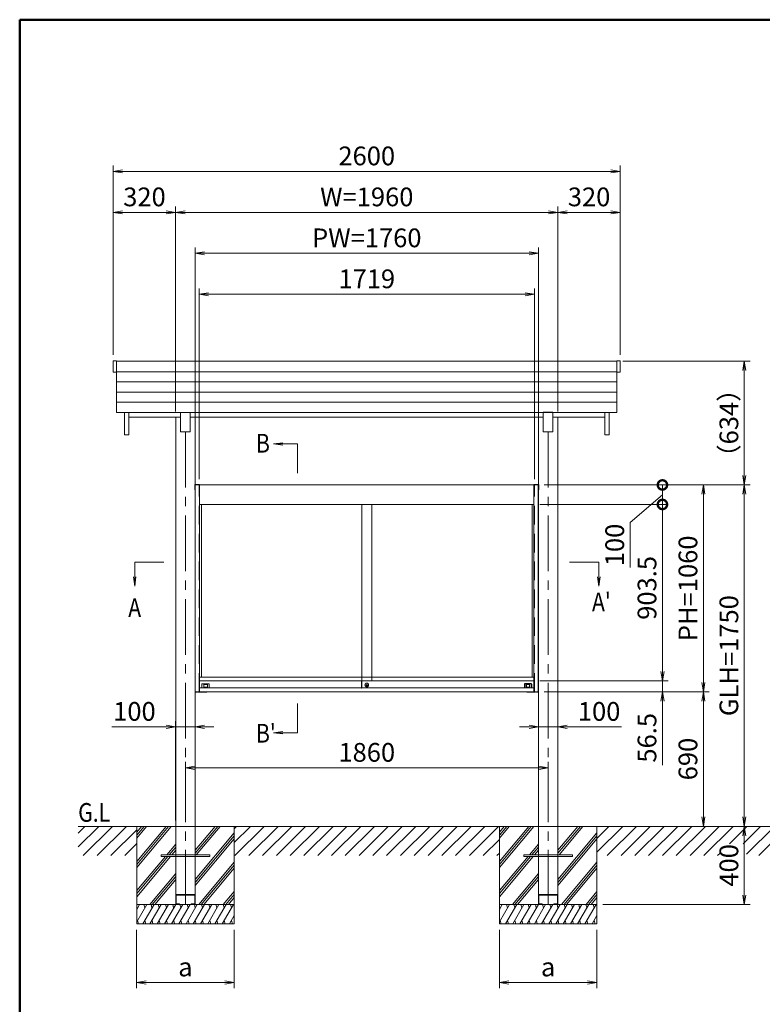
# Model space of a CAD drawing. Extents: x -6480 to 6150, y -4500 to 4440.
# Drawn here: x -5850 to -2042, y -1342 to 3705 of the extents above; entities that cross this region are included whole.
import ezdxf
from ezdxf.enums import TextEntityAlignment as Align

# ---------------------------------------------------------------- set-up
doc = ezdxf.new("R2010")
doc.units = 0
doc.header["$LTSCALE"] = 30
doc.linetypes.add('CENTER2', pattern=[28.575, 19.05, -3.175, 3.175, -3.175])
doc.linetypes.add('DASHED2', pattern=[9.525, 6.35, -3.175])
doc.layers.get('0').update_dxf_attribs({"linetype": 'CONTINUOUS'})
for name, color, linetype, lineweight in [('AM_0', 7, 'CONTINUOUS', 20), ('AM_1', 41, 'CONTINUOUS', 50), ('AM_2', 121, 'CONTINUOUS', 9), ('AM_3', 6, 'DASHED2', 9), ('AM_4', 3, 'CONTINUOUS', 9), ('AM_5', 3, 'CONTINUOUS', 9), ('AM_6', 2, 'CONTINUOUS', 9), ('AM_7', 4, 'CENTER2', 9), ('AM_8', 1, 'CONTINUOUS', 9), ('CONT_M_2', 2, 'CONTINUOUS', 20)]:
    doc.layers.add(name, color=color, linetype=linetype, lineweight=lineweight)
doc.layers.add('AM_CL', color=1, linetype='CONTINUOUS', lineweight=9, plot=False)
doc.layers.add('中線', color=7, linetype='CONTINUOUS')
doc.styles.get("Standard").update_dxf_attribs({"font": 'romans.shx', "width": 0.83, "bigfont": 'extfont.shx'})
doc.dimstyles.new('SANKYO$0', dxfattribs={"dimtxt": 3.2, "dimasz": 1.6, "dimexe": 1, "dimexo": 1, "dimtad": 1, "dimdec": 3, "dimdsep": 46, "dimtxsty": 'STANDARD', "dimblk": 'OPEN', "dimcen": 0, "dimclrd": 256, "dimclre": 256, "dimclrt": 256, "dimadec": 0, "dimazin": 0, "dimtp": 0.1, "dimtm": 0.1, "dimtfac": 0.71, "dimtdec": 3, "dimtmove": 0, "dimatfit": 2, "dimldrblk": 'OPEN', "dimfxl": 1, "dimlwd": -1, "dimlwe": -1, "dimarcsym": 0})
pattern_1 = [(45, (-875.06, 6968.04), (-35.35534, 35.35534), [])]

# ---------------------------------------------------------------- blocks, each defined once
blk = doc.blocks.new('PS_A3')
at = {"layer": 'AM_1'}
for q in [(195, 123.5), (-195, -138.5)]:
    blk.add_line((-195, 123.5), q, dxfattribs=at)
blk = doc.blocks.new('*S1016')
at = {"layer": 'AM_5'}
for p, q in [((-4499.7, 1536.6), (-4547.7, 1530.2)), ((-4499.7, 1530.2), (-4547.7, 1530.2)), ((-4499.7, 1523.9), (-4547.7, 1530.2)), ((-4499.7, 1530.2), (-4424.7, 1530.2))]:
    blk.add_line(p, q, dxfattribs=at)
blk = doc.blocks.new('*S1017')
at = {"layer": 'AM_5'}
for p, q in [((-4499.7, 56.6), (-4547.7, 50.2)), ((-4499.7, 50.2), (-4547.7, 50.2)), ((-4499.7, 43.9), (-4547.7, 50.2)), ((-4499.7, 50.2), (-4424.7, 50.2))]:
    blk.add_line(p, q, dxfattribs=at)
blk = doc.blocks.new('*S1018')
at = {"layer": 'AM_5'}
for p, q in [((-5260.1, 849.2), (-5260.1, 924.1)), ((-5266.4, 849.2), (-5260.1, 801.2)), ((-5260.1, 849.2), (-5260.1, 801.2)), ((-5253.7, 849.2), (-5260.1, 801.2))]:
    blk.add_line(p, q, dxfattribs=at)
blk = doc.blocks.new('*S1019')
at = {"layer": 'AM_5'}
for p, q in [((-2880.1, 849.2), (-2880.1, 924.1)), ((-2886.4, 849.2), (-2880.1, 801.2)), ((-2880.1, 849.2), (-2880.1, 801.2)), ((-2873.7, 849.2), (-2880.1, 801.2))]:
    blk.add_line(p, q, dxfattribs=at)
blk = doc.blocks.new('_Open')
at = {"color": 0, "linetype": 'ByBlock', "lineweight": -2}
for p, q in [((-1, 0.17), (0, 0)), ((-1, -0.17), (0, 0)), ((0, 0), (-1, 0))]:
    blk.add_line(p, q, dxfattribs=at)
blk = doc.blocks.new('*D901')
at = {"layer": 'AM_5'}
for p, q in [((-4929.6, 1350.2), (-4929.6, 2327.5)), ((-3210.6, 1350.2), (-3210.6, 2327.5)), ((-4881.6, 2297.5), (-3258.6, 2297.5))]:
    blk.add_line(p, q, dxfattribs=at)
at = {"layer": 'AM_5', "linetype": 'ByBlock', "ltscale": 0.2, "xscale": 48, "yscale": 48, "zscale": 48, "rotation": 180}
blk.add_blockref('_Open', (-4929.6, 2297.5), dxfattribs=at)
at = {"layer": 'AM_5', "linetype": 'ByBlock', "ltscale": 0.2, "xscale": 48, "yscale": 48, "zscale": 48}
blk.add_blockref('_Open', (-3210.6, 2297.5), dxfattribs=at)
at = {"layer": 'AM_5', "ltscale": 0.2, "insert": (-4070.1, 2364.3), "char_height": 96, "attachment_point": 5}
blk.add_mtext('1719', dxfattribs=at)
blk = doc.blocks.new('*D902')
at = {"layer": 'AM_5'}
for p, q in [((-4950.1, 1350.2), (-4950.1, 2537.5)), ((-3190.1, 1350.2), (-3190.1, 2537.5)), ((-4902.1, 2507.5), (-3238.1, 2507.5))]:
    blk.add_line(p, q, dxfattribs=at)
at = {"layer": 'AM_5', "linetype": 'ByBlock', "ltscale": 0.2, "xscale": 48, "yscale": 48, "zscale": 48, "rotation": 180}
blk.add_blockref('_Open', (-4950.1, 2507.5), dxfattribs=at)
at = {"layer": 'AM_5', "linetype": 'ByBlock', "ltscale": 0.2, "xscale": 48, "yscale": 48, "zscale": 48}
blk.add_blockref('_Open', (-3190.1, 2507.5), dxfattribs=at)
at = {"layer": 'AM_5', "ltscale": 0.2, "insert": (-4070.1, 2574.3), "char_height": 96, "attachment_point": 5}
blk.add_mtext('PW=1760', dxfattribs=at)
blk = doc.blocks.new('*D903')
at = {"layer": 'AM_5'}
for p, q in [((-5050.1, 1697.2), (-5050.1, 2747.5)), ((-3090.1, 1697.2), (-3090.1, 2747.5)), ((-5002.1, 2717.5), (-3138.1, 2717.5))]:
    blk.add_line(p, q, dxfattribs=at)
at = {"layer": 'AM_5', "linetype": 'ByBlock', "ltscale": 0.2, "xscale": 48, "yscale": 48, "zscale": 48, "rotation": 180}
blk.add_blockref('_Open', (-5050.1, 2717.5), dxfattribs=at)
at = {"layer": 'AM_5', "linetype": 'ByBlock', "ltscale": 0.2, "xscale": 48, "yscale": 48, "zscale": 48}
blk.add_blockref('_Open', (-3090.1, 2717.5), dxfattribs=at)
at = {"layer": 'AM_5', "ltscale": 0.2, "insert": (-4070.1, 2784.3), "char_height": 96, "attachment_point": 5}
blk.add_mtext('W=1960', dxfattribs=at)
blk = doc.blocks.new('*D904')
at = {"layer": 'AM_5'}
for p, q in [((-5370.1, 1986.7), (-5370.1, 2747.5)), ((-5050.1, 1697.2), (-5050.1, 2747.5)), ((-5098.1, 2717.5), (-5322.1, 2717.5))]:
    blk.add_line(p, q, dxfattribs=at)
at = {"layer": 'AM_5', "linetype": 'ByBlock', "ltscale": 0.2, "xscale": 48, "yscale": 48, "zscale": 48, "rotation": 180}
blk.add_blockref('_Open', (-5370.1, 2717.5), dxfattribs=at)
at = {"layer": 'AM_5', "linetype": 'ByBlock', "ltscale": 0.2, "xscale": 48, "yscale": 48, "zscale": 48}
blk.add_blockref('_Open', (-5050.1, 2717.5), dxfattribs=at)
at = {"layer": 'AM_5', "ltscale": 0.2, "insert": (-5210.1, 2784.3), "char_height": 96, "attachment_point": 5}
blk.add_mtext('320', dxfattribs=at)
blk = doc.blocks.new('*D905')
at = {"layer": 'AM_5'}
for p, q in [((-3090.1, 1697.2), (-3090.1, 2747.5)), ((-2770.1, 1986.7), (-2770.1, 2747.5)), ((-3042.1, 2717.5), (-2818.1, 2717.5))]:
    blk.add_line(p, q, dxfattribs=at)
at = {"layer": 'AM_5', "linetype": 'ByBlock', "ltscale": 0.2, "xscale": 48, "yscale": 48, "zscale": 48, "rotation": 180}
blk.add_blockref('_Open', (-3090.1, 2717.5), dxfattribs=at)
at = {"layer": 'AM_5', "linetype": 'ByBlock', "ltscale": 0.2, "xscale": 48, "yscale": 48, "zscale": 48}
blk.add_blockref('_Open', (-2770.1, 2717.5), dxfattribs=at)
at = {"layer": 'AM_5', "ltscale": 0.2, "insert": (-2930.1, 2784.3), "char_height": 96, "attachment_point": 5}
blk.add_mtext('320', dxfattribs=at)
blk = doc.blocks.new('_DotSmall')
at = {"color": 0, "linetype": 'ByBlock', "const_width": 1}
blk.add_lwpolyline([(-0.125, 0, 1), (0.125, 0, 1)], format="xyb", close=True, dxfattribs=at)
blk = doc.blocks.new('*D906')
at = {"layer": 'AM_5'}
for p, q in [((-3183.1, 1220.2), (-2523.9, 1220.2)), ((-2553.9, 1220.2), (-2553.9, 364.7)), ((-3183.1, 316.7), (-2523.9, 316.7))]:
    blk.add_line(p, q, dxfattribs=at)
at = {"layer": 'AM_5', "linetype": 'ByBlock', "ltscale": 0.2, "xscale": 48, "yscale": 48, "zscale": 48}
for name, p, rotation in [('_DotSmall', (-2553.9, 1220.2), 90), ('_Open', (-2553.9, 316.7), 270)]:
    blk.add_blockref(name, p, dxfattribs=dict(at, rotation=rotation))
at = {"layer": 'AM_5', "ltscale": 0.2, "insert": (-2620.6, 792.5), "char_height": 96, "attachment_point": 5, "rotation": 90}
blk.add_mtext('903.5', dxfattribs=at)
blk = doc.blocks.new('*D907')
at = {"layer": 'AM_5'}
for p, q in [((-2553.9, 364.7), (-2553.9, 412.7)), ((-3183.1, 316.7), (-2523.9, 316.7)), ((-2553.9, 316.7), (-2553.9, 260.2)), ((-3160.1, 260.2), (-2523.9, 260.2)), ((-2553.9, 212.2), (-2553.9, -116.1))]:
    blk.add_line(p, q, dxfattribs=at)
at = {"layer": 'AM_5', "linetype": 'ByBlock', "ltscale": 0.2, "xscale": 48, "yscale": 48, "zscale": 48}
for p, rotation in [((-2553.9, 316.7), 270), ((-2553.9, 260.2), 90)]:
    blk.add_blockref('_Open', p, dxfattribs=dict(at, rotation=rotation))
at = {"layer": 'AM_5', "ltscale": 0.2, "insert": (-2620.6, 24.1), "char_height": 96, "attachment_point": 5, "rotation": 90}
blk.add_mtext('56.5', dxfattribs=at)
blk = doc.blocks.new('*D908')
at = {"layer": 'AM_5'}
for p, q in [((-3160.1, 1320.2), (-2313.9, 1320.2)), ((-2343.9, 1272.2), (-2343.9, 308.2)), ((-3160.1, 260.2), (-2313.9, 260.2))]:
    blk.add_line(p, q, dxfattribs=at)
at = {"layer": 'AM_5', "linetype": 'ByBlock', "ltscale": 0.2, "xscale": 48, "yscale": 48, "zscale": 48}
for p, rotation in [((-2343.9, 1320.2), 90), ((-2343.9, 260.2), 270)]:
    blk.add_blockref('_Open', p, dxfattribs=dict(at, rotation=rotation))
at = {"layer": 'AM_5', "ltscale": 0.2, "insert": (-2410.6, 790.2), "char_height": 96, "attachment_point": 5, "rotation": 90}
blk.add_mtext('PH=1060', dxfattribs=at)
blk = doc.blocks.new('*D909')
at = {"layer": 'AM_5'}
for p, q in [((-2757.1, 1954.2), (-2103.9, 1954.2)), ((-2133.9, 1368.2), (-2133.9, 1906.2)), ((-3160.1, 1320.2), (-2103.9, 1320.2))]:
    blk.add_line(p, q, dxfattribs=at)
at = {"layer": 'AM_5', "linetype": 'ByBlock', "ltscale": 0.2, "xscale": 48, "yscale": 48, "zscale": 48}
for p, rotation in [((-2133.9, 1954.2), 90), ((-2133.9, 1320.2), 270)]:
    blk.add_blockref('_Open', p, dxfattribs=dict(at, rotation=rotation))
at = {"layer": 'AM_5', "ltscale": 0.2, "insert": (-2200.6, 1637.2), "char_height": 96, "attachment_point": 5, "rotation": 90}
blk.add_mtext('（634）', dxfattribs=at)
blk = doc.blocks.new('*D910')
at = {"layer": 'AM_5'}
for p, q in [((-3160.1, 1320.2), (-2103.9, 1320.2)), ((-2133.9, 1272.2), (-2133.9, -381.8)), ((-3060.1, -429.8), (-2103.9, -429.8))]:
    blk.add_line(p, q, dxfattribs=at)
at = {"layer": 'AM_5', "linetype": 'ByBlock', "ltscale": 0.2, "xscale": 48, "yscale": 48, "zscale": 48}
for p, rotation in [((-2133.9, 1320.2), 90), ((-2133.9, -429.8), 270)]:
    blk.add_blockref('_Open', p, dxfattribs=dict(at, rotation=rotation))
at = {"layer": 'AM_5', "ltscale": 0.2, "insert": (-2200.6, 445.2), "char_height": 96, "attachment_point": 5, "rotation": 90}
blk.add_mtext('GLH=1750', dxfattribs=at)
blk = doc.blocks.new('*D911')
at = {"layer": 'AM_5'}
for p, q in [((-2860.1, -429.8), (-2103.9, -429.8)), ((-2133.9, -477.8), (-2133.9, -781.8)), ((-2860.1, -829.8), (-2103.9, -829.8))]:
    blk.add_line(p, q, dxfattribs=at)
at = {"layer": 'AM_5', "linetype": 'ByBlock', "ltscale": 0.2, "xscale": 48, "yscale": 48, "zscale": 48}
for p, rotation in [((-2133.9, -429.8), 90), ((-2133.9, -829.8), 270)]:
    blk.add_blockref('_Open', p, dxfattribs=dict(at, rotation=rotation))
at = {"layer": 'AM_5', "ltscale": 0.2, "insert": (-2200.6, -629.8), "char_height": 96, "attachment_point": 5, "rotation": 90}
blk.add_mtext('400', dxfattribs=at)
blk = doc.blocks.new('*D912')
at = {"layer": 'AM_5'}
for p, q in [((-5000.1, -399.8), (-5000.1, -99.8)), ((-3140.1, -399.8), (-3140.1, -99.8)), ((-3188.1, -129.8), (-4952.1, -129.8))]:
    blk.add_line(p, q, dxfattribs=at)
at = {"layer": 'AM_5', "linetype": 'ByBlock', "ltscale": 0.2, "xscale": 48, "yscale": 48, "zscale": 48, "rotation": 180}
blk.add_blockref('_Open', (-5000.1, -129.8), dxfattribs=at)
at = {"layer": 'AM_5', "linetype": 'ByBlock', "ltscale": 0.2, "xscale": 48, "yscale": 48, "zscale": 48}
blk.add_blockref('_Open', (-3140.1, -129.8), dxfattribs=at)
at = {"layer": 'AM_5', "ltscale": 0.2, "insert": (-4070.1, -63), "char_height": 96, "attachment_point": 5}
blk.add_mtext('1860', dxfattribs=at)
blk = doc.blocks.new('*D913')
at = {"layer": 'AM_5'}
for p, q in [((-3190.1, -399.8), (-3190.1, 110.2)), ((-3090.1, -399.8), (-3090.1, 110.2)), ((-3238.1, 80.2), (-3286.1, 80.2)), ((-3190.1, 80.2), (-3090.1, 80.2)), ((-3042.1, 80.2), (-2763.1, 80.2))]:
    blk.add_line(p, q, dxfattribs=at)
at = {"layer": 'AM_5', "linetype": 'ByBlock', "ltscale": 0.2, "xscale": 48, "yscale": 48, "zscale": 48}
blk.add_blockref('_Open', (-3190.1, 80.2), dxfattribs=at)
at = {"layer": 'AM_5', "linetype": 'ByBlock', "ltscale": 0.2, "xscale": 48, "yscale": 48, "zscale": 48, "rotation": 180}
blk.add_blockref('_Open', (-3090.1, 80.2), dxfattribs=at)
at = {"layer": 'AM_5', "ltscale": 0.2, "insert": (-2878.6, 147), "char_height": 96, "attachment_point": 5}
blk.add_mtext('100', dxfattribs=at)
blk = doc.blocks.new('*D914')
at = {"layer": 'AM_5'}
for p, q in [((-5050.1, -399.8), (-5050.1, 110.2)), ((-4950.1, -399.8), (-4950.1, 110.2)), ((-5098.1, 80.2), (-5377.1, 80.2)), ((-4950.1, 80.2), (-5050.1, 80.2)), ((-4902.1, 80.2), (-4854.1, 80.2))]:
    blk.add_line(p, q, dxfattribs=at)
at = {"layer": 'AM_5', "linetype": 'ByBlock', "ltscale": 0.2, "xscale": 48, "yscale": 48, "zscale": 48}
blk.add_blockref('_Open', (-5050.1, 80.2), dxfattribs=at)
at = {"layer": 'AM_5', "linetype": 'ByBlock', "ltscale": 0.2, "xscale": 48, "yscale": 48, "zscale": 48, "rotation": 180}
blk.add_blockref('_Open', (-4950.1, 80.2), dxfattribs=at)
at = {"layer": 'AM_5', "ltscale": 0.2, "insert": (-5261.6, 147), "char_height": 96, "attachment_point": 5}
blk.add_mtext('100', dxfattribs=at)
blk = doc.blocks.new('*D915')
at = {"layer": 'AM_5'}
for p, q in [((-5250.1, -959.8), (-5250.1, -1259.9)), ((-4750.1, -959.8), (-4750.1, -1259.9)), ((-5202.1, -1229.9), (-4798.1, -1229.9))]:
    blk.add_line(p, q, dxfattribs=at)
at = {"layer": 'AM_5', "linetype": 'ByBlock', "ltscale": 0.2, "xscale": 48, "yscale": 48, "zscale": 48, "rotation": 180}
blk.add_blockref('_Open', (-5250.1, -1229.9), dxfattribs=at)
at = {"layer": 'AM_5', "linetype": 'ByBlock', "ltscale": 0.2, "xscale": 48, "yscale": 48, "zscale": 48}
blk.add_blockref('_Open', (-4750.1, -1229.9), dxfattribs=at)
at = {"layer": 'AM_5', "ltscale": 0.2, "insert": (-5000.1, -1163.1), "char_height": 96, "attachment_point": 5}
blk.add_mtext('a', dxfattribs=at)
blk = doc.blocks.new('*D916')
at = {"layer": 'AM_5'}
for p, q in [((-3390.1, -959.8), (-3390.1, -1259.8)), ((-2890.1, -959.8), (-2890.1, -1259.8)), ((-3342.1, -1229.8), (-2938.1, -1229.8))]:
    blk.add_line(p, q, dxfattribs=at)
at = {"layer": 'AM_5', "linetype": 'ByBlock', "ltscale": 0.2, "xscale": 48, "yscale": 48, "zscale": 48, "rotation": 180}
blk.add_blockref('_Open', (-3390.1, -1229.8), dxfattribs=at)
at = {"layer": 'AM_5', "linetype": 'ByBlock', "ltscale": 0.2, "xscale": 48, "yscale": 48, "zscale": 48}
blk.add_blockref('_Open', (-2890.1, -1229.8), dxfattribs=at)
at = {"layer": 'AM_5', "ltscale": 0.2, "insert": (-3140.1, -1163), "char_height": 96, "attachment_point": 5}
blk.add_mtext('a', dxfattribs=at)
blk = doc.blocks.new('上部キャップ_SV')
at = {"layer": 'AM_4'}
for p, q in [((-2, 0), (0, 0)), ((-2, -21.8), (-2, 0)), ((0, 0), (0, -21.8)), ((0, -21), (-2, -21))]:
    blk.add_line(p, q, dxfattribs=at)
at = {"layer": 'AM_CL', "ltscale": 0.2}
for p, q in [((-26.5, -25.5), (-26.5, -23.5)), ((-26.5, -23.5), (-2.6, -23.5)), ((-2, -25.5), (-26.5, -25.5)), ((-24.2, -23.5), (-24.2, -25.5)), ((-19.8, -23.5), (-19.8, -25.5)), ((-2, -21.8), (-2, -22.9)), ((0, -21.8), (0, -23.5))]:
    blk.add_line(p, q, dxfattribs=at)
for centre, radius in [((-2.6, -22.9), 0.6), ((-2, -23.5), 2)]:
    blk.add_arc(centre, radius, 270, 0, dxfattribs=at)
blk = doc.blocks.new('RB2802_FV')
at = {"layer": 'AM_0', "color": 3, "ltscale": 0.7}
for p, q in [((-60, -2), (-60, 0)), ((-23, 0), (-60, 0)), ((-23, -2), (-60, -2))]:
    blk.add_line(p, q, dxfattribs=at)
at = {"layer": 'AM_3', "color": 3, "ltscale": 0.05}
for p, q in [((-53, 0), (-53, -2)), ((-47, 0), (-47, -2)), ((0, 0), (-23, 0)), ((-20.5, 0), (-20.5, -2)), ((0, -2), (0, 0)), ((0, -2), (-23, -2))]:
    blk.add_line(p, q, dxfattribs=at)
at = {"layer": 'AM_7', "color": 3, "ltscale": 0.05}
blk.add_line((-50, 2), (-50, -4), dxfattribs=at)
blk = doc.blocks.new('*D924')
at = {"layer": 'AM_5'}
for p, q in [((-3160.1, 1320.2), (-2523.9, 1320.2)), ((-2553.9, 1220.2), (-2553.9, 1320.2)), ((-2719.4, 1128), (-2553.9, 1270.2)), ((-3183.1, 1220.2), (-2523.9, 1220.2)), ((-2719.4, 897), (-2719.4, 1128))]:
    blk.add_line(p, q, dxfattribs=at)
at = {"layer": 'AM_5', "linetype": 'ByBlock', "ltscale": 0.2, "xscale": 48, "yscale": 48, "zscale": 48}
for p, rotation in [((-2553.9, 1320.2), 90), ((-2553.9, 1220.2), 270)]:
    blk.add_blockref('_DotSmall', p, dxfattribs=dict(at, rotation=rotation))
at = {"layer": 'AM_5', "ltscale": 0.2, "insert": (-2786.1, 1012.5), "char_height": 96, "attachment_point": 5, "rotation": 90}
blk.add_mtext('100', dxfattribs=at)
blk = doc.blocks.new('*D928')
at = {"layer": 'AM_5', "ltscale": 0.2}
for p, q in [((-5370.1, 1986.7), (-5370.1, 2957.5)), ((-5322.1, 2927.5), (-2818.1, 2927.5)), ((-2770.1, 1986.7), (-2770.1, 2957.5))]:
    blk.add_line(p, q, dxfattribs=at)
at = {"layer": 'AM_5', "linetype": 'ByBlock', "ltscale": 0.2, "xscale": 48, "yscale": 48, "zscale": 48}
for p, rotation in [((-5370.1, 2927.5), 179.9999999997076), ((-2770.1, 2927.5), 359.9999999997076)]:
    blk.add_blockref('_Open', p, dxfattribs=dict(at, rotation=rotation))
at = {"layer": 'AM_5', "ltscale": 0.2, "insert": (-4070.1, 2994.3), "char_height": 96, "attachment_point": 5}
blk.add_mtext('2600', dxfattribs=at)
blk = doc.blocks.new('*D929')
at = {"layer": 'AM_5', "ltscale": 0.2}
for p, q in [((-3160.1, 260.2), (-2313.9, 260.2)), ((-2343.9, 212.2), (-2343.9, -381.8)), ((-3060.1, -429.8), (-2313.9, -429.8))]:
    blk.add_line(p, q, dxfattribs=at)
at = {"layer": 'AM_5', "linetype": 'ByBlock', "ltscale": 0.2, "xscale": 48, "yscale": 48, "zscale": 48}
for p, rotation in [((-2343.9, 260.2), 89.99999999970831), ((-2343.9, -429.8), 269.9999999997083)]:
    blk.add_blockref('_Open', p, dxfattribs=dict(at, rotation=rotation))
at = {"layer": 'AM_5', "ltscale": 0.2, "insert": (-2410.6, -84.8), "char_height": 96, "attachment_point": 5, "rotation": 90}
blk.add_mtext('690', dxfattribs=at)
blk = doc.blocks.new('アンカー（GA0302）_FV')
at = {"layer": 'CONT_M_2', "ltscale": 0.3}
for p, q in [((-125, 8), (-125, 0)), ((-125, 8), (125, 8)), ((-125, 0), (125, 0)), ((125, 8), (125, 0))]:
    blk.add_line(p, q, dxfattribs=at)

msp = doc.modelspace()

# ---------------------------------------------------------------- hatches: boundary and pattern name
at = {"layer": 'AM_8'}
h = msp.add_hatch(dxfattribs=at)
h.set_pattern_fill('_U', color=256, scale=50, angle=45, style=0, pattern_type=0)
h.set_pattern_definition(pattern_1)
h.paths.add_polyline_path([(-5550.0601, -579.7692), (-5250.0601, -579.7692), (-5250.0601, -429.7692), (-5550.0601, -429.7692)])
h = msp.add_hatch(dxfattribs=at)
h.set_pattern_fill('_U', color=256, scale=50, angle=45, style=0, pattern_type=0)
h.set_pattern_definition(pattern_1)
h.paths.add_polyline_path([(-4750.0604, -579.7692), (-3390.0603, -579.7692), (-3390.0603, -429.7692), (-4750.0604, -429.7692)])
h = msp.add_hatch(dxfattribs=at)
h.set_pattern_fill('_U', color=256, scale=50, angle=45, style=0, pattern_type=0)
h.set_pattern_definition(pattern_1)
h.paths.add_polyline_path([(-1633.8969, -579.7692), (-2122.6845, -579.7692), (-2122.6845, -519.3943), (-2257.6845, -519.3943), (-2257.6845, -579.7692), (-2890.0606, -579.7692), (-2890.0606, -429.7692), (-1633.8969, -429.7692)])

# ---------------------------------------------------------------- linework, layer by layer
at = {"layer": 'AM_0', "ltscale": 0.2}
for p, q in [((-5370.0595, 1956.7362), (-5353.0576, 1956.7362)), ((-5370.0595, 1956.7362), (-5370.0595, 1897.7363)), ((-5353.0576, 1956.7362), (-5353.0576, 1692.2363)), ((-5353.0576, 1954.2364), (-2787.0595, 1954.2364)), ((-2787.0595, 1956.7362), (-2787.0595, 1692.2363)), ((-2787.0595, 1956.7362), (-2770.0595, 1956.7362)), ((-2770.0595, 1956.7362), (-2770.0595, 1897.7363)), ((-5370.0595, 1897.7363), (-5353.0576, 1897.7363)), ((-5353.0576, 1900.2363), (-2787.0595, 1900.2363)), ((-2787.0595, 1897.7363), (-2770.0595, 1897.7363)), ((-5353.0576, 1848.2362), (-2787.0595, 1848.2362)), ((-5353.0576, 1796.2361), (-2787.0595, 1796.2361)), ((-5353.0576, 1744.2359), (-2787.0595, 1744.2359)), ((-5353.0576, 1692.2363), (-2787.0595, 1692.2363)), ((-5312.5563, 1692.2363), (-5312.5563, 1577.2363)), ((-5290.5544, 1692.2363), (-5290.5544, 1577.2363)), ((-5290.5544, 1667.2363), (-5025.0601, 1667.2363)), ((-5050.0603, 1667.2363), (-5050.0603, -779.7625)), ((-5025.0601, 1692.2363), (-5025.0601, 1592.2363)), ((-5025.0601, 1692.2363), (-4975.0603, 1692.2363)), ((-4975.0603, 1692.2363), (-4975.0603, 1592.2363)), ((-4975.0603, 1667.2363), (-3165.0604, 1667.2363)), ((-4950.0604, 1667.2363), (-4950.0604, -779.7625)), ((-3190.0603, 1667.2363), (-3190.0603, -779.7625)), ((-3165.0604, 1692.2363), (-3165.0604, 1592.2363)), ((-3115.0606, 1692.2363), (-3115.0606, 1592.2363)), ((-3115.0606, 1667.2363), (-2849.5607, 1667.2363)), ((-3090.0604, 1667.2363), (-3090.0604, -779.7625)), ((-2849.5607, 1692.2363), (-2849.5607, 1577.2363)), ((-2827.5607, 1692.2363), (-2827.5607, 1577.2363)), ((-5312.5563, 1577.2363), (-5290.5544, 1577.2363)), ((-5025.0601, 1592.2363), (-4975.0603, 1592.2363)), ((-3115.0606, 1592.2363), (-3165.0604, 1592.2363)), ((-2849.5607, 1577.2363), (-2827.5607, 1577.2363)), ((-4950.0604, 260.2308), (-4950.0604, 1320.2308)), ((-4950.0604, 1320.2308), (-3190.0604, 1320.2308)), ((-4927.0604, 1320.2308), (-4927.0604, 260.2308)), ((-3213.0604, 1320.2308), (-3213.0604, 260.2308)), ((-4927.0604, 1220.2308), (-3213.0604, 1220.2308)), ((-4918.0604, 1220.2308), (-4918.0604, 335.2308)), ((-4096.0604, 1220.2308), (-4096.0604, 316.7308)), ((-4044.0604, 1220.2308), (-4044.0604, 316.7308)), ((-3222.0604, 1220.2308), (-3222.0604, 335.2308)), ((-3213.0604, 335.2308), (-4927.0604, 335.2308)), ((-4097.2604, 316.7308), (-4927.0604, 316.7308)), ((-4097.2604, 279.7308), (-4097.2604, 316.7308)), ((-4096.0604, 279.2308), (-4096.0604, 317.2308)), ((-4096.0604, 316.7308), (-4096.0604, 280.7308)), ((-3213.0604, 316.7308), (-4096.0604, 316.7308)), ((-3190.0604, 260.2308), (-4950.0604, 260.2308)), ((-4097.2604, 280.2308), (-4927.0604, 280.2308)), ((-4915.0604, 299.2308), (-4915.0604, 280.2308)), ((-4914.0604, 300.2308), (-4879.0604, 300.2308)), ((-4906.3604, 284.9308), (-4906.3604, 296.5308)), ((-4905.3604, 297.5308), (-4887.7604, 297.5308)), ((-4887.7604, 283.9308), (-4905.3604, 283.9308)), ((-4886.7604, 296.5308), (-4886.7604, 284.9308)), ((-4878.0604, 299.2308), (-4878.0604, 280.2308)), ((-4096.7604, 279.2308), (-4096.0604, 279.2308)), ((-3213.0604, 280.2308), (-4096.0604, 280.2308)), ((-4071.9633, 291.9321), (-4071.962, 293.9321)), ((-4071.9633, 291.9321), (-4065.1624, 291.9321)), ((-4071.962, 293.9321), (-4065.1629, 293.9321)), ((-5050.0603, -779.7625), (-4950.0604, -779.7625)), ((-5050.0603, -781.7624), (-5050.0603, -827.7622)), ((-5047.7602, -782.0624), (-4952.3604, -782.0624)), ((-5047.7602, -782.0624), (-5047.7602, -827.4622)), ((-4952.3604, -782.0624), (-4952.3604, -827.4622)), ((-4950.0604, -781.7624), (-4950.0604, -827.7622)), ((-3090.0604, -779.7625), (-3190.0603, -779.7625)), ((-3190.0603, -781.7624), (-3190.0603, -827.7622)), ((-3092.3606, -782.0624), (-3187.7603, -782.0624)), ((-3187.7603, -782.0624), (-3187.7603, -827.4622)), ((-3092.3606, -782.0624), (-3092.3606, -827.4622)), ((-3090.0604, -781.7624), (-3090.0604, -827.7622)), ((-5048.0602, -829.7623), (-5030.0603, -829.7623)), ((-5047.7602, -827.4622), (-5030.0603, -827.4622)), ((-5030.0603, -827.4622), (-5030.0603, -829.7623)), ((-4970.0603, -827.4622), (-4952.3604, -827.4622)), ((-4970.0603, -827.4622), (-4970.0603, -829.7623)), ((-4970.0603, -829.7623), (-4952.0604, -829.7623)), ((-3170.0604, -829.7623), (-3188.0603, -829.7623)), ((-3188.0603, -829.7623), (-3170.0604, -829.7623)), ((-3170.0604, -827.4622), (-3187.7603, -827.4622)), ((-3187.7603, -827.4622), (-3170.0604, -827.4622)), ((-3170.0604, -827.4622), (-3170.0604, -829.7623)), ((-3170.0604, -827.4622), (-3170.0604, -829.7623)), ((-3092.3606, -827.4622), (-3110.0604, -827.4622)), ((-3110.0604, -827.4622), (-3110.0604, -829.7623)), ((-3110.0604, -827.4622), (-3092.3606, -827.4622)), ((-3110.0604, -827.4622), (-3110.0604, -829.7623)), ((-3092.0606, -829.7623), (-3110.0604, -829.7623)), ((-3110.0604, -829.7623), (-3092.0606, -829.7623))]:
    msp.add_line(p, q, dxfattribs=at)
for centre, radius in [((-4070.0604, 294.7308), 9.5), ((-4070.0616, 292.9308), 5)]:
    msp.add_circle(centre, radius, dxfattribs=at)
for centre, radius, start, end in [((-4914.0604, 299.2308), 1, 90, 180), ((-4905.3604, 296.5308), 1, 90, 180), ((-4905.3604, 284.9308), 1, 180, 270), ((-4887.7604, 296.5308), 1, 0, 90), ((-4887.7604, 284.9308), 1, 270, 0), ((-4879.0604, 299.2308), 1, 0, 90), ((-4096.7604, 279.7308), 0.5, 180, 270), ((-5048.0602, -781.7624), 2, 89.999982, 179.999964), ((-4952.0604, -781.7624), 2, 0, 89.999982), ((-3188.0603, -781.7624), 2, 90.000018, 180), ((-3092.0606, -781.7624), 2, 0.000036, 90.000018), ((-5048.0602, -827.7622), 2, 179.999964, 270.0000007), ((-4952.0604, -827.7622), 2, 270.000018, 0), ((-3188.0603, -827.7622), 2, 180, 269.999982), ((-3188.0603, -827.7622), 2, 179.999964, 270.0000007), ((-3092.0606, -827.7622), 2, 269.9999993, 0.000036), ((-3092.0606, -827.7622), 2, 270.000018, 0)]:
    msp.add_arc(centre, radius, start, end, dxfattribs=at)
at = {"layer": 'AM_2'}
for p, q in [((-4424.7298, 1530.2308), (-4424.7298, 1380.2308)), ((-5110.0603, 924.1242), (-5260.0603, 924.1242)), ((-3030.0604, 924.1242), (-2880.0604, 924.1242)), ((-4424.7298, 200.2308), (-4424.7298, 50.2308)), ((-5550.0601, -429.7692), (-333.8967, -429.7692)), ((-5250.0601, -429.7692), (-5250.0601, -829.7623)), ((-5099.4874, -429.7692), (-5250.0601, -609.2147)), ((-5073.3793, -429.7692), (-5250.0601, -640.3292)), ((-5086.4334, -429.7692), (-5250.0601, -624.772)), ((-5225.3524, -429.7692), (-5250.0601, -459.2147)), ((-5212.2983, -429.7692), (-5250.0601, -474.772)), ((-5199.2442, -429.7692), (-5250.0601, -490.3292)), ((-4847.7576, -429.7692), (-4950.0604, -551.689)), ((-4834.7035, -429.7692), (-4950.0604, -567.2463)), ((-4821.6494, -429.7692), (-4944.1522, -575.7624)), ((-4750.0604, -429.7692), (-4750.0604, -829.7623)), ((-3390.0603, -429.7692), (-3390.0603, -829.7623)), ((-3239.4876, -429.7692), (-3390.0603, -609.2147)), ((-3213.3794, -429.7692), (-3390.0603, -640.3292)), ((-3226.4335, -429.7692), (-3390.0603, -624.772)), ((-3365.3525, -429.7692), (-3390.0603, -459.2147)), ((-3352.2985, -429.7692), (-3390.0603, -474.772)), ((-3339.2444, -429.7692), (-3390.0603, -490.3292)), ((-2987.7577, -429.7692), (-3090.0606, -551.689)), ((-2974.7036, -429.7692), (-3090.0606, -567.2463)), ((-2961.6496, -429.7692), (-3084.1524, -575.7624)), ((-2890.0606, -429.7692), (-2890.0606, -829.7623)), ((-4750.0606, -463.3385), (-4950.0604, -701.689)), ((-4750.0606, -478.8957), (-4950.0604, -717.2463)), ((-4750.0606, -494.453), (-4950.0604, -732.8035)), ((-2890.0608, -463.3385), (-3090.0606, -701.689)), ((-2890.0608, -478.8957), (-3090.0606, -717.2463)), ((-2890.0608, -494.453), (-3090.0606, -732.8035)), ((-5050.0603, -520.8642), (-5096.1317, -575.77)), ((-5050.0603, -536.4215), (-5083.0777, -575.77)), ((-5050.0603, -551.9787), (-5070.0172, -575.7624)), ((-3190.0604, -520.8642), (-3236.1255, -575.7624)), ((-3190.0604, -536.4215), (-3223.0714, -575.7624)), ((-3190.0603, -551.9785), (-3210.0173, -575.7624)), ((-5076.7364, -583.7701), (-5250.0601, -790.3292)), ((-5089.7905, -583.7701), (-5250.0601, -774.772)), ((-5102.8446, -583.7701), (-5250.0601, -759.2147)), ((-3229.7842, -583.7624), (-3390.0603, -774.772)), ((-3242.8383, -583.7624), (-3390.0603, -759.2147)), ((-3216.7302, -583.7624), (-3390.0603, -790.3292)), ((-4750.0604, -613.3383), (-4931.6618, -829.7623)), ((-4750.0604, -628.8956), (-4918.6077, -829.7623)), ((-4750.0604, -644.4528), (-4905.5536, -829.7623)), ((-2890.0606, -613.3383), (-3071.6619, -829.7623)), ((-2890.0606, -628.8956), (-3058.6078, -829.7623)), ((-2890.0606, -644.4528), (-3045.5538, -829.7623)), ((-5050.0603, -670.8642), (-5183.3916, -829.7623)), ((-5050.0603, -686.4215), (-5170.3376, -829.7623)), ((-5050.0603, -701.9787), (-5157.2835, -829.7623)), ((-3190.0604, -670.8642), (-3323.3918, -829.7623)), ((-3190.0604, -686.4215), (-3310.3377, -829.7623)), ((-3190.0604, -701.9787), (-3297.2836, -829.7623)), ((-4750.0604, -763.3383), (-4805.7968, -829.7623)), ((-4750.0604, -778.8956), (-4792.7427, -829.7623)), ((-4750.0604, -794.4528), (-4779.6887, -829.7623)), ((-2890.0606, -763.3383), (-2945.797, -829.7623)), ((-2890.0606, -778.8956), (-2932.7429, -829.7623)), ((-2890.0606, -794.4528), (-2919.6888, -829.7623)), ((-5025.0601, -829.7623), (-5250.0601, -829.7623)), ((-5250.0601, -829.7623), (-4750.0604, -829.7623)), ((-5250.0601, -829.7623), (-5250.0601, -929.7623)), ((-4750.0604, -829.7623), (-4750.0604, -929.7623)), ((-3165.0603, -829.7623), (-3390.0603, -829.7623)), ((-3390.0603, -829.7623), (-2890.0606, -829.7623)), ((-3390.0603, -829.7623), (-3390.0603, -929.7623)), ((-2890.0606, -829.7623), (-2890.0606, -929.7623))]:
    msp.add_line(p, q, dxfattribs=at)
at = {"layer": 'AM_2', "ltscale": 0.5}
for p, q in [((-5198.1261, -829.7623), (-5250.0601, -919.7146)), ((-5235.1429, -829.7623), (-5250.06, -855.5996)), ((-5161.1097, -829.7621), (-5218.8448, -929.7623)), ((-5213.4714, -829.7621), (-5208.6071, -847.9157)), ((-5124.0934, -829.7621), (-5181.8285, -929.7623)), ((-5176.4552, -829.7621), (-5171.5909, -847.9155)), ((-5087.0771, -829.7621), (-5144.8122, -929.7623)), ((-5139.4389, -829.7621), (-5134.5747, -847.9155)), ((-5050.0609, -829.7621), (-5107.7959, -929.7623)), ((-5102.4226, -829.7621), (-5097.5584, -847.9155)), ((-5013.0445, -829.7619), (-5070.7795, -929.7621)), ((-5065.4063, -829.7621), (-5060.5421, -847.9155)), ((-4976.0282, -829.7619), (-5033.7632, -929.7621)), ((-5028.3899, -829.7619), (-5023.5257, -847.9153)), ((-4939.0119, -829.7619), (-4996.747, -929.7621)), ((-4991.3736, -829.7619), (-4986.5094, -847.9153)), ((-4901.9956, -829.7619), (-4959.7307, -929.7621)), ((-4954.3574, -829.7619), (-4949.4931, -847.9153)), ((-4864.9796, -829.7623), (-4922.7146, -929.7625)), ((-4917.3411, -829.7619), (-4912.4769, -847.9153)), ((-4827.9632, -829.7623), (-4885.6982, -929.7623)), ((-4880.325, -829.7623), (-4875.4608, -847.9157)), ((-4790.947, -829.7623), (-4848.682, -929.7625)), ((-4843.3087, -829.7623), (-4838.4445, -847.9157)), ((-4753.9309, -829.7627), (-4811.6659, -929.7629)), ((-4806.2924, -829.7623), (-4801.4282, -847.9157)), ((-4769.2764, -829.7627), (-4764.4121, -847.9161)), ((-3338.1262, -829.7623), (-3390.0603, -919.7146)), ((-3375.143, -829.7623), (-3390.0602, -855.5996)), ((-3301.1099, -829.7621), (-3358.8449, -929.7623)), ((-3353.4715, -829.7621), (-3348.6073, -847.9157)), ((-3264.0936, -829.7621), (-3321.8286, -929.7623)), ((-3316.4553, -829.7621), (-3311.5911, -847.9155)), ((-3227.0773, -829.7621), (-3284.8123, -929.7623)), ((-3279.439, -829.7621), (-3274.5748, -847.9155)), ((-3190.061, -829.7621), (-3247.7961, -929.7623)), ((-3242.4228, -829.7621), (-3237.5585, -847.9155)), ((-3153.0446, -829.7619), (-3210.7797, -929.7621)), ((-3205.4065, -829.7621), (-3200.5423, -847.9155)), ((-3116.0283, -829.7619), (-3173.7634, -929.7621)), ((-3168.3901, -829.7619), (-3163.5259, -847.9153)), ((-3079.0121, -829.7619), (-3136.7471, -929.7621)), ((-3131.3738, -829.7619), (-3126.5096, -847.9153)), ((-3041.9958, -829.7619), (-3099.7308, -929.7621)), ((-3094.3575, -829.7619), (-3089.4933, -847.9153)), ((-3004.9797, -829.7623), (-3062.7148, -929.7625)), ((-3057.3412, -829.7619), (-3052.477, -847.9153)), ((-2967.9634, -829.7623), (-3025.6984, -929.7623)), ((-3020.3252, -829.7623), (-3015.461, -847.9157)), ((-2930.9471, -829.7623), (-2988.6822, -929.7625)), ((-2983.3089, -829.7623), (-2978.4446, -847.9157)), ((-2893.9311, -829.7627), (-2951.6661, -929.7629)), ((-2946.2926, -829.7623), (-2941.4284, -847.9157)), ((-2909.2765, -829.7627), (-2904.4123, -847.9161)), ((-4750.0604, -887.173), (-4774.6496, -929.7627)), ((-2890.0606, -887.173), (-2914.6497, -929.7627)), ((-5250.0601, -929.7623), (-4750.0604, -929.7623)), ((-5245.3801, -911.6091), (-5240.516, -929.7625)), ((-5208.3639, -911.6089), (-5203.4998, -929.7623)), ((-5171.3476, -911.6089), (-5166.4835, -929.7623)), ((-5134.3313, -911.6089), (-5129.4672, -929.7623)), ((-5097.3151, -911.6089), (-5092.4509, -929.7623)), ((-5060.2987, -911.6087), (-5055.4345, -929.7621)), ((-5023.2824, -911.6087), (-5018.4183, -929.7621)), ((-4986.2661, -911.6087), (-4981.402, -929.7621)), ((-4949.2498, -911.6087), (-4944.3857, -929.7621)), ((-4912.2338, -911.6091), (-4907.3696, -929.7625)), ((-4875.2174, -911.6089), (-4870.3533, -929.7623)), ((-4838.2012, -911.6091), (-4833.337, -929.7625)), ((-4801.1851, -911.6095), (-4796.321, -929.7629)), ((-4764.1687, -911.6093), (-4759.3046, -929.7627)), ((-3390.0603, -929.7623), (-2890.0606, -929.7623)), ((-3385.3803, -911.6091), (-3380.5161, -929.7625)), ((-3348.3641, -911.6089), (-3343.4999, -929.7623)), ((-3311.3478, -911.6089), (-3306.4837, -929.7623)), ((-3274.3315, -911.6089), (-3269.4674, -929.7623)), ((-3237.3152, -911.6089), (-3232.4511, -929.7623)), ((-3200.2988, -911.6087), (-3195.4347, -929.7621)), ((-3163.2825, -911.6087), (-3158.4184, -929.7621)), ((-3126.2663, -911.6087), (-3121.4021, -929.7621)), ((-3089.25, -911.6087), (-3084.3859, -929.7621)), ((-3052.2339, -911.6091), (-3047.3698, -929.7625)), ((-3015.2175, -911.6089), (-3010.3534, -929.7623)), ((-2978.2013, -911.6091), (-2973.3372, -929.7625)), ((-2941.1853, -911.6095), (-2936.3211, -929.7629)), ((-2904.1689, -911.6093), (-2899.3047, -929.7627))]:
    msp.add_line(p, q, dxfattribs=at)
at = {"layer": 'AM_3', "ltscale": 0.5}
for p, q in [((-4950.0604, 260.2308), (-4950.0604, 1320.2308)), ((-4929.5604, 260.2308), (-4929.5604, 1320.2308)), ((-3210.5604, 260.2308), (-3210.5604, 1320.2308)), ((-3190.0604, 260.2308), (-3190.0604, 1320.2308))]:
    msp.add_line(p, q, dxfattribs=at)
at = {"layer": 'AM_7', "ltscale": 0.5}
for p, q in [((-5000.0602, 1592.2363), (-5000.0503, -829.7623)), ((-3140.0604, 1592.2363), (-3140.0604, -829.7623))]:
    msp.add_line(p, q, dxfattribs=at)
at = {"layer": '中線'}
for p, q in [((-3115.0606, 1692.2363), (-3165.0604, 1692.2363)), ((-3262.0604, 299.2308), (-3262.0604, 280.2308)), ((-3226.0604, 300.2308), (-3261.0604, 300.2308)), ((-3253.3604, 296.5308), (-3253.3604, 284.9308)), ((-3234.7604, 297.5308), (-3252.3604, 297.5308)), ((-3252.3604, 283.9308), (-3234.7604, 283.9308)), ((-3233.7604, 284.9308), (-3233.7604, 296.5308)), ((-3225.0604, 299.2308), (-3225.0604, 280.2308))]:
    msp.add_line(p, q, dxfattribs=at)
at = {"layer": '中線', "linetype": 'Continuous'}
msp.add_line((-3190.0604, 260.2308), (-3190.0604, 1320.2308), dxfattribs=at)
at = {"layer": '中線'}
for centre, start, end in [((-3261.0604, 299.2308), 90, 180), ((-3252.3604, 296.5308), 90, 180), ((-3252.3604, 284.9308), 180, 270), ((-3234.7604, 296.5308), 0, 90), ((-3234.7604, 284.9308), 270, 0), ((-3226.0604, 299.2308), 0, 90)]:
    msp.add_arc(centre, 1, start, end, dxfattribs=at)

# ---------------------------------------------------------------- block references
at = {"layer": 'AM_0', "lineweight": 0, "xscale": 30, "yscale": 30, "zscale": 30}
msp.add_blockref('PS_A3', (0, 0), dxfattribs=at)
at = {"layer": 'AM_0', "ltscale": 0.2}
for name, p in [('*S1016', (0, 0)), ('*S1018', (0, 0)), ('*S1019', (0, 0)), ('*S1017', (0, 0)), ('アンカー（GA0302）_FV', (-5000.0513, -583.7701)), ('アンカー（GA0302）_FV', (-3140.0605, -583.7624))]:
    msp.add_blockref(name, p, dxfattribs=at)
at = {"layer": 'AM_0', "xscale": -1, "rotation": 270}
msp.add_blockref('上部キャップ_SV', (-4927.0604, 1322.2308), dxfattribs=at)
at = {"layer": 'AM_0', "rotation": 90}
msp.add_blockref('上部キャップ_SV', (-3213.0604, 1322.2308), dxfattribs=at)
at = {"layer": 'AM_0', "xscale": -1}
msp.add_blockref('RB2802_FV', (-4950.0604, 260.2308), dxfattribs=at)
at = {"layer": 'AM_0'}
msp.add_blockref('RB2802_FV', (-3190.0604, 260.2308), dxfattribs=at)

# ---------------------------------------------------------------- texts
at = {"layer": 'AM_6', "width": 0.83}
for s, p in [('B', (-4638.2948, 1534.1396)), ("A'", (-2915.0118, 720.6692)), ('A', (-5293.3511, 691.1794)), ("B'", (-4638.2948, 47.5283)), ('G.L', (-5550.0601, -358.341))]:
    msp.add_text(s, height=96, dxfattribs=at).set_placement(p, align=Align.MIDDLE_LEFT)

# ---------------------------------------------------------------- dimensions: what is measured, and where the dimension line sits
at = {"layer": 'AM_5', "ltscale": 0.2}
for base, p1, p2, angle, picture, middle in [((-2770.0595, 2927.5121), (-5370.0595, 1956.7362), (-2770.0595, 1956.7362), 180, '*D928', (-4070.0595, 2994.2621)), ((-2343.8971, -429.7692), (-3190.0604, 260.2308), (-3090.0604, -429.7692), 90, '*D929', (-2410.6471, -84.7692))]:
    dim = msp.add_linear_dim(base=base, p1=p1, p2=p2, angle=angle, dimstyle='SANKYO$0', override={"dimscale": 30}, dxfattribs=at)
    dim.commit()
    dim.dimension.update_dxf_attribs({"geometry": picture, "text_midpoint": middle})
at = {"layer": 'AM_5'}
for base, p1, p2, override, picture, middle in [((-5370.0595, 2717.5121), (-5050.0603, 1667.2363), (-5370.0595, 1956.7362), {"dimscale": 30, "dimdec": 2}, '*D904', (-5210.0599, 2784.2621)), ((-3090.0604, 2717.5121), (-5050.0603, 1667.2363), (-3090.0604, 1667.2363), {"dimscale": 30, "dimpost": 'W=<>'}, '*D903', (-4070.0604, 2784.2621)), ((-2770.0595, 2717.5121), (-3090.0604, 1667.2363), (-2770.0595, 1956.7362), {"dimscale": 30, "dimdec": 2}, '*D905', (-2930.06, 2784.2621)), ((-3190.0603, 2507.5121), (-4950.0604, 1320.2308), (-3190.0603, 1320.2308), {"dimscale": 30, "dimpost": 'PW=<>'}, '*D902', (-4070.0604, 2574.2621)), ((-3210.5604, 2297.5121), (-4929.5604, 1320.2308), (-3210.5604, 1320.2308), {"dimscale": 30, "dimpost": ''}, '*D901', (-4070.0604, 2364.2621)), ((-5050.0603, 80.2308), (-4950.0604, -429.7692), (-5050.0603, -429.7692), {"dimscale": 30}, '*D914', (-5261.5646, 146.9808)), ((-3090.0604, 80.2308), (-3190.0603, -429.7692), (-3090.0604, -429.7692), {"dimscale": 30}, '*D913', (-2878.5562, 146.9808)), ((-5000.0513, -129.7692), (-3140.0604, -429.7692), (-5000.0513, -429.7692), {"dimscale": 30, "dimdec": 1}, '*D912', (-4070.0559, -63.0192))]:
    dim = msp.add_linear_dim(base=base, p1=p1, p2=p2, dimstyle='SANKYO$0', override=override, dxfattribs=at)
    dim.commit()
    dim.dimension.update_dxf_attribs({"geometry": picture, "text_midpoint": middle})
dim = msp.add_linear_dim(base=(-2133.8971, 1954.2364), p1=(-3190.0603, 1320.2308), p2=(-2787.0595, 1954.2364), angle=90, text='（<>）', dimstyle='SANKYO$0', override={"dimscale": 30, "dimdec": 1}, dxfattribs=at)
dim.commit()
dim.dimension.update_dxf_attribs({"geometry": '*D909', "text_midpoint": (-2200.6471, 1637.2336)})
dim = msp.add_linear_dim(base=(-2553.8971, 1320.2308), p1=(-3213.0604, 1220.2308), p2=(-3190.0604, 1320.2308), angle=90, dimstyle='SANKYO$0', override={"dimscale": 30, "dimpost": '', "dimblk1": 'DotSmall', "dimblk2": 'DotSmall', "dimsah": 1, "dimtmove": 1}, dxfattribs=at)
dim.commit()
dim.dimension.update_dxf_attribs({"geometry": '*D924', "text_midpoint": (-2719.3908, 1109.2576), "dimtype": 160})
for base, p1, p2, override, picture, middle in [((-2343.8971, 260.2308), (-3190.0603, 1320.2308), (-3190.0604, 260.2308), {"dimscale": 30, "dimpost": 'PH=<>'}, '*D908', (-2410.6471, 790.2308)), ((-2133.8971, -429.7692), (-3190.0604, 1320.2308), (-3090.0604, -429.7692), {"dimscale": 30, "dimpost": 'GLH=<>'}, '*D910', (-2200.6471, 445.2308)), ((-2553.8971, 316.7308), (-3213.0604, 1220.2308), (-3213.0604, 316.7308), {"dimscale": 30, "dimblk1": 'DotSmall', "dimblk2": 'Open', "dimsah": 1}, '*D906', (-2620.6471, 792.4808)), ((-2553.8971, 260.2308), (-3213.0604, 316.7308), (-3190.0604, 260.2308), {"dimscale": 30}, '*D907', (-2620.6471, 24.0637)), ((-2133.8971, -829.7623), (-2890.0606, -429.7692), (-2890.0606, -829.7623), {"dimscale": 30, "dimdec": 1}, '*D911', (-2200.6471, -629.7658))]:
    dim = msp.add_linear_dim(base=base, p1=p1, p2=p2, angle=90, dimstyle='SANKYO$0', override=override, dxfattribs=at)
    dim.commit()
    dim.dimension.update_dxf_attribs({"geometry": picture, "text_midpoint": middle})
for base, p1, p2, picture, middle in [((-4750.0604, -1229.8968), (-5250.0601, -929.7623), (-4750.0604, -929.7623), '*D915', (-5000.0603, -1163.1468)), ((-2890.0606, -1229.7623), (-3390.0603, -929.7623), (-2890.0606, -929.7623), '*D916', (-3140.0604, -1163.0123))]:
    dim = msp.add_linear_dim(base=base, p1=p1, p2=p2, text='a', dimstyle='SANKYO$0', override={"dimscale": 30, "dimpost": ''}, dxfattribs=at)
    dim.commit()
    dim.dimension.update_dxf_attribs({"geometry": picture, "text_midpoint": middle})

doc.saveas('drawing.dxf')
